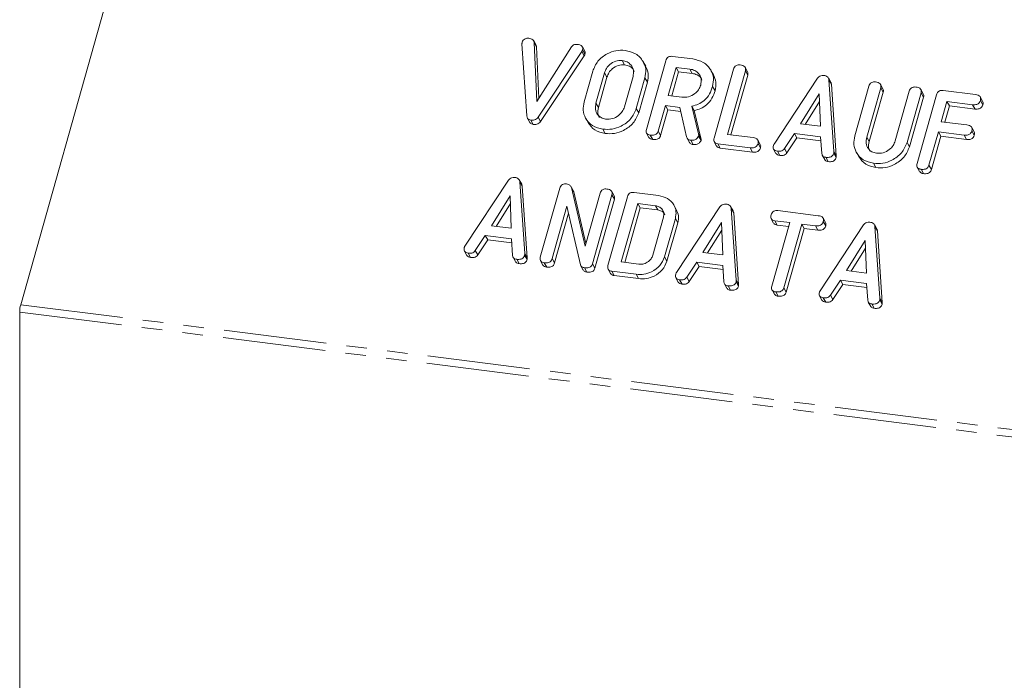
# Model space of a CAD drawing. Units: millimetres. Extents: x -1267 to 5737, y -1472 to -111.
# Drawn here: x -1020 to -959, y -373 to -332 of the extents above; entities that cross this region are included whole.
import ezdxf

# ---------------------------------------------------------------- set-up
doc = ezdxf.new("R2010")
doc.units = ezdxf.units.MM
doc.linetypes.add('PHANTOM', pattern=[12.7, 6.35, -1.27, 1.27, -1.27, 1.27, -1.27])

msp = doc.modelspace()

# ---------------------------------------------------------------- linework, layer by layer
at = {"color": 7, "linetype": 'Continuous', "lineweight": 18}
for p, q in [((-1012.995, -324.418), (-1020.244, -350.144)), ((-988.342, -334.079), (-988.492, -333.811)), ((-988.464, -333.899), (-988.306, -337.559)), ((-988.464, -333.899), (-988.314, -334.167)), ((-988.92, -338.446), (-989.217, -333.994)), ((-988.342, -334.079), (-988.314, -334.167)), ((-988.314, -334.167), (-988.177, -337.354)), ((-988.306, -337.559), (-986.156, -334.17)), ((-985.517, -334.459), (-988.217, -338.534)), ((-985.33, -334.445), (-985.48, -334.177)), ((-985.47, -334.368), (-985.32, -334.636)), ((-985.367, -334.727), (-988.067, -338.802)), ((-983.017, -335.026), (-982.867, -335.293)), ((-981.561, -335.378), (-981.711, -335.111)), ((-981.519, -339.299), (-980.317, -335.034)), ((-979.906, -334.768), (-978.65, -334.926)), ((-985.374, -337.586), (-984.84, -335.691)), ((-984.107, -335.79), (-984.638, -337.672)), ((-979.672, -335.447), (-980.164, -337.19)), ((-979.522, -335.715), (-979.946, -337.217)), ((-978.827, -335.553), (-979.672, -335.447)), ((-979.672, -335.447), (-979.522, -335.715)), ((-978.677, -335.821), (-979.522, -335.715)), ((-978.827, -335.553), (-978.677, -335.821)), ((-977.372, -335.905), (-977.522, -335.637)), ((-977.33, -339.827), (-976.128, -335.562)), ((-975.393, -335.653), (-976.505, -339.599)), ((-975.253, -335.714), (-975.403, -335.446)), ((-975.393, -335.653), (-975.243, -335.921)), ((-983.957, -336.058), (-984.488, -337.94)), ((-982.874, -337.895), (-982.343, -336.013)), ((-981.607, -336.099), (-982.141, -337.994)), ((-981.457, -336.366), (-981.991, -338.262)), ((-981.607, -336.099), (-981.457, -336.366)), ((-975.243, -335.921), (-976.287, -339.627)), ((-973.612, -340.194), (-970.917, -336.124)), ((-970.101, -336.369), (-970.251, -336.101)), ((-970.215, -336.228), (-969.912, -340.66)), ((-970.215, -336.228), (-970.065, -336.496)), ((-977.417, -336.625), (-977.267, -336.893)), ((-970.065, -336.496), (-969.762, -340.928)), ((-968.617, -339.698), (-967.749, -336.618)), ((-967.014, -336.709), (-967.879, -339.779)), ((-966.864, -336.977), (-967.729, -340.047)), ((-966.875, -336.77), (-967.025, -336.502)), ((-967.014, -336.709), (-966.864, -336.977)), ((-966.115, -340.002), (-965.25, -336.931)), ((-964.376, -337.084), (-964.526, -336.817)), ((-963.15, -336.879), (-961.151, -337.131)), ((-980.164, -337.19), (-979.318, -337.296)), ((-970.822, -337.09), (-971.98, -338.942)), ((-970.804, -337.568), (-971.686, -338.979)), ((-970.746, -339.098), (-970.822, -337.09)), ((-964.515, -337.025), (-965.383, -340.105)), ((-964.365, -337.293), (-965.233, -340.373)), ((-964.762, -341.41), (-963.56, -337.145)), ((-964.515, -337.025), (-964.365, -337.293)), ((-962.915, -337.558), (-963.269, -338.813)), ((-961.326, -337.758), (-962.915, -337.558)), ((-962.915, -337.558), (-962.765, -337.826)), ((-960.704, -337.545), (-960.854, -337.278)), ((-960.842, -337.495), (-960.692, -337.762)), ((-982.141, -337.994), (-981.991, -338.262)), ((-980.34, -337.817), (-980.785, -339.394)), ((-980.19, -338.085), (-980.635, -339.662)), ((-979.451, -337.929), (-980.34, -337.817)), ((-980.34, -337.817), (-980.19, -338.085)), ((-979.392, -338.185), (-980.19, -338.085)), ((-979.03, -339.758), (-979.451, -337.929)), ((-978.702, -337.857), (-978.293, -339.561)), ((-978.702, -337.857), (-978.552, -338.125)), ((-978.552, -338.125), (-978.143, -339.829)), ((-962.765, -337.826), (-963.051, -338.84)), ((-961.176, -338.026), (-962.765, -337.826)), ((-961.326, -337.758), (-961.176, -338.026)), ((-988.881, -338.59), (-988.731, -338.857)), ((-988.667, -338.717), (-988.517, -338.984)), ((-988.217, -338.534), (-988.067, -338.802)), ((-985.275, -338.596), (-985.125, -338.864)), ((-963.269, -338.813), (-961.679, -339.013)), ((-984.215, -339.278), (-984.065, -339.545)), ((-980.785, -339.394), (-980.635, -339.662)), ((-971.98, -338.942), (-970.746, -339.098)), ((-963.446, -339.44), (-964.027, -341.503)), ((-961.856, -339.64), (-963.446, -339.44)), ((-963.446, -339.44), (-963.296, -339.708)), ((-961.231, -339.431), (-961.381, -339.163)), ((-961.373, -339.377), (-961.223, -339.644)), ((-981.511, -339.524), (-981.361, -339.792)), ((-981.275, -339.648), (-981.125, -339.916)), ((-979, -339.834), (-978.85, -340.102)), ((-978.776, -339.963), (-978.626, -340.231)), ((-978.285, -339.706), (-978.135, -339.973)), ((-977.323, -340.051), (-977.173, -340.319)), ((-976.505, -339.599), (-974.915, -339.8)), ((-974.467, -340.217), (-974.617, -339.949)), ((-972.353, -339.545), (-972.972, -340.48)), ((-972.203, -339.813), (-972.822, -340.747)), ((-970.732, -339.749), (-972.353, -339.545)), ((-972.353, -339.545), (-972.203, -339.813)), ((-970.715, -340), (-972.203, -339.813)), ((-970.665, -340.773), (-970.732, -339.749)), ((-963.296, -339.708), (-963.877, -341.771)), ((-961.706, -339.908), (-963.296, -339.708)), ((-961.856, -339.64), (-961.706, -339.908)), ((-975.094, -340.427), (-977.092, -340.175)), ((-977.092, -340.175), (-976.942, -340.443)), ((-974.944, -340.694), (-976.942, -340.443)), ((-975.094, -340.427), (-974.944, -340.694)), ((-974.609, -340.163), (-974.459, -340.431)), ((-973.647, -340.514), (-973.497, -340.781)), ((-973.412, -340.639), (-973.262, -340.906)), ((-972.972, -340.48), (-972.822, -340.747)), ((-965.383, -340.105), (-965.233, -340.373)), ((-970.629, -340.895), (-970.479, -341.163)), ((-970.409, -341.017), (-970.259, -341.285)), ((-969.919, -340.761), (-969.769, -341.028)), ((-968.518, -340.707), (-968.368, -340.975)), ((-967.458, -341.389), (-967.308, -341.657)), ((-964.753, -341.636), (-964.603, -341.903)), ((-964.518, -341.759), (-964.368, -342.027)), ((-964.027, -341.503), (-963.877, -341.771)), ((-992.745, -346.511), (-990.049, -342.44)), ((-989.234, -342.685), (-989.384, -342.418)), ((-989.347, -342.545), (-989.045, -346.977)), ((-989.347, -342.545), (-989.197, -342.812)), ((-989.197, -342.812), (-988.895, -347.244)), ((-988.083, -347.199), (-986.882, -342.934)), ((-986.041, -343.089), (-986.191, -342.821)), ((-986.161, -342.889), (-985.305, -346.522)), ((-986.161, -342.889), (-986.011, -343.156)), ((-986.052, -343.095), (-986.011, -343.156)), ((-989.954, -343.406), (-991.112, -345.259)), ((-989.878, -345.415), (-989.954, -343.406)), ((-986.011, -343.156), (-985.258, -346.354)), ((-985.305, -346.522), (-984.382, -343.248)), ((-983.648, -343.342), (-984.85, -347.607)), ((-983.498, -343.609), (-984.7, -347.874)), ((-983.894, -347.727), (-982.692, -343.462)), ((-983.508, -343.401), (-983.658, -343.133)), ((-983.648, -343.342), (-983.498, -343.609)), ((-982.281, -343.196), (-980.774, -343.386)), ((-989.936, -343.885), (-990.818, -345.296)), ((-986.433, -344.043), (-987.349, -347.295)), ((-985.601, -347.681), (-986.433, -344.043)), ((-982.047, -343.875), (-983.069, -347.499)), ((-981.897, -344.143), (-982.851, -347.527)), ((-980.954, -344.013), (-982.047, -343.875)), ((-982.047, -343.875), (-981.897, -344.143)), ((-980.804, -344.28), (-981.897, -344.143)), ((-980.954, -344.013), (-980.804, -344.28)), ((-979.664, -344.251), (-979.814, -343.984)), ((-979.662, -348.159), (-976.967, -344.089)), ((-976.151, -344.334), (-976.301, -344.066)), ((-976.265, -344.193), (-975.962, -348.625)), ((-976.265, -344.193), (-976.115, -344.461)), ((-973.388, -344.316), (-970.877, -344.633)), ((-986.332, -344.485), (-987.199, -347.563)), ((-981.126, -347.086), (-980.463, -344.733)), ((-979.725, -344.817), (-980.393, -347.187)), ((-979.725, -344.817), (-979.575, -345.085)), ((-976.115, -344.461), (-975.812, -348.893)), ((-973.793, -344.823), (-973.643, -345.091)), ((-970.427, -345.05), (-970.577, -344.782)), ((-991.112, -345.259), (-989.878, -345.415)), ((-979.575, -345.085), (-980.243, -347.455)), ((-976.872, -345.055), (-978.03, -346.907)), ((-976.854, -345.533), (-977.736, -346.944)), ((-976.796, -347.063), (-976.872, -345.055)), ((-973.752, -349.006), (-972.64, -345.06)), ((-972.64, -345.06), (-973.565, -344.943)), ((-973.565, -344.943), (-973.415, -345.211)), ((-972.708, -345.3), (-973.415, -345.211)), ((-971.905, -345.153), (-973.017, -349.099)), ((-971.755, -345.42), (-972.867, -349.366)), ((-971.053, -345.26), (-971.905, -345.153)), ((-971.905, -345.153), (-971.755, -345.42)), ((-970.903, -345.528), (-971.755, -345.42)), ((-971.053, -345.26), (-970.903, -345.528)), ((-970.769, -349.279), (-968.074, -345.209)), ((-970.567, -344.996), (-970.417, -345.264)), ((-967.258, -345.454), (-967.408, -345.186)), ((-967.372, -345.313), (-967.069, -349.745)), ((-967.372, -345.313), (-967.222, -345.581)), ((-991.486, -345.862), (-992.105, -346.796)), ((-991.336, -346.129), (-991.955, -347.064)), ((-989.864, -346.066), (-991.486, -345.862)), ((-991.486, -345.862), (-991.336, -346.129)), ((-989.848, -346.317), (-991.336, -346.129)), ((-989.797, -347.089), (-989.864, -346.066)), ((-967.222, -345.581), (-966.919, -350.013)), ((-967.979, -346.175), (-969.137, -348.028)), ((-967.96, -346.654), (-968.843, -348.065)), ((-967.902, -348.183), (-967.979, -346.175)), ((-992.78, -346.83), (-992.63, -347.098)), ((-992.544, -346.955), (-992.394, -347.223)), ((-992.105, -346.796), (-991.955, -347.064)), ((-989.761, -347.212), (-989.611, -347.479)), ((-989.541, -347.334), (-989.391, -347.601)), ((-989.052, -347.077), (-988.902, -347.345)), ((-987.349, -347.295), (-987.199, -347.563)), ((-980.393, -347.187), (-980.243, -347.455)), ((-978.03, -346.907), (-976.796, -347.063)), ((-988.075, -347.424), (-987.925, -347.692)), ((-987.839, -347.548), (-987.689, -347.816)), ((-985.577, -347.731), (-985.427, -347.999)), ((-985.345, -347.862), (-985.195, -348.13)), ((-984.85, -347.607), (-984.7, -347.874)), ((-983.887, -347.951), (-983.737, -348.219)), ((-983.069, -347.499), (-981.976, -347.637)), ((-978.403, -347.51), (-979.022, -348.445)), ((-978.253, -347.778), (-978.872, -348.712)), ((-976.782, -347.714), (-978.403, -347.51)), ((-978.403, -347.51), (-978.253, -347.778)), ((-976.765, -347.965), (-978.253, -347.778)), ((-976.715, -348.738), (-976.782, -347.714)), ((-982.149, -348.265), (-983.656, -348.075)), ((-983.656, -348.075), (-983.506, -348.343)), ((-981.999, -348.533), (-983.506, -348.343)), ((-979.697, -348.478), (-979.547, -348.746)), ((-979.022, -348.445), (-978.872, -348.712)), ((-969.137, -348.028), (-967.902, -348.183)), ((-979.462, -348.604), (-979.312, -348.871)), ((-976.679, -348.86), (-976.529, -349.128)), ((-976.459, -348.982), (-976.309, -349.25)), ((-975.969, -348.726), (-975.819, -348.993)), ((-973.017, -349.099), (-972.867, -349.366)), ((-969.51, -348.63), (-970.129, -349.565)), ((-969.36, -348.898), (-969.979, -349.833)), ((-967.889, -348.835), (-969.51, -348.63)), ((-969.51, -348.63), (-969.36, -348.898)), ((-967.872, -349.085), (-969.36, -348.898)), ((-967.821, -349.858), (-967.889, -348.835)), ((-973.742, -349.233), (-973.592, -349.501)), ((-973.507, -349.354), (-973.357, -349.621)), ((-970.804, -349.599), (-970.654, -349.867)), ((-970.569, -349.724), (-970.419, -349.992)), ((-970.129, -349.565), (-969.979, -349.833)), ((-967.785, -349.98), (-967.635, -350.248)), ((-967.566, -350.102), (-967.416, -350.37)), ((-967.076, -349.846), (-966.926, -350.114)), ((-1020.307, -350.6), (-1020.307, -454.308))]:
    msp.add_line(p, q, dxfattribs=at)
at = {"color": 8, "linetype": 'PHANTOM', "lineweight": 18}
for p, q in [((-985.517, -334.459), (-985.367, -334.727)), ((-984.107, -335.79), (-983.957, -336.058)), ((-984.638, -337.672), (-984.488, -337.94)), ((-978.293, -339.561), (-978.143, -339.829)), ((-967.879, -339.779), (-967.729, -340.047)), ((-969.912, -340.66), (-969.762, -340.928)), ((-989.045, -346.977), (-988.895, -347.244)), ((-982.149, -348.265), (-981.999, -348.533)), ((-975.962, -348.625), (-975.812, -348.893)), ((-967.069, -349.745), (-966.919, -350.013)), ((-1020.244, -350.144), (-313.071, -439.24)), ((-1020.307, -350.6), (-313.133, -439.695))]:
    msp.add_line(p, q, dxfattribs=at)
at = {"color": 7, "linetype": 'Continuous', "lineweight": 18}
msp.add_arc((-1018.577, -350.604), 1.73, 164.58222, 179.85913, dxfattribs=at)
for points, knots in [([(-989.217, -333.994), (-989.217, -333.976), (-989.216, -333.944), (-989.209, -333.912), (-989.206, -333.897)], [0, 0, 0, 0, 0.559662, 1, 1, 1, 1]), ([(-989.206, -333.897), (-989.19, -333.852), (-989.158, -333.761), (-989.039, -333.666), (-988.909, -333.638), (-988.832, -333.645), (-988.794, -333.648)], [0, 0, 0, 0, 0.280475, 0.558199, 0.778807, 1, 1, 1, 1]), ([(-988.794, -333.648), (-988.706, -333.666), (-988.583, -333.691), (-988.486, -333.805), (-988.472, -333.868), (-988.464, -333.899)], [0, 0, 0, 0, 0.558316, 0.77937, 1, 1, 1, 1]), ([(-986.156, -334.17), (-986.131, -334.141), (-986.08, -334.082), (-985.948, -334.019), (-985.851, -334.024), (-985.791, -334.026)], [0, 0, 0, 0, 0.28045, 0.561302, 1, 1, 1, 1]), ([(-985.791, -334.026), (-985.738, -334.035), (-985.632, -334.053), (-985.502, -334.124), (-985.445, -334.246), (-985.462, -334.327), (-985.47, -334.368)], [0, 0, 0, 0, 0.28116, 0.5609083, 0.7799177, 1, 1, 1, 1]), ([(-985.47, -334.368), (-985.477, -334.386), (-985.489, -334.417), (-985.509, -334.446), (-985.517, -334.459)], [0, 0, 0, 0, 0.559747, 1, 1, 1, 1]), ([(-985.338, -334.449), (-985.325, -334.47), (-985.293, -334.526), (-985.31, -334.594), (-985.32, -334.636)], [0, 0, 0, 0, 0.384804, 1, 1, 1, 1]), ([(-984.84, -335.691), (-984.751, -335.474), (-984.571, -335.04), (-984.002, -334.609), (-983.401, -334.374), (-983.027, -334.39), (-982.84, -334.398)], [0, 0, 0, 0, 0.279504, 0.55928, 0.779623, 1, 1, 1, 1]), ([(-982.84, -334.398), (-982.607, -334.451), (-982.142, -334.556), (-981.719, -335.026), (-981.513, -335.559), (-981.575, -335.919), (-981.607, -336.099)], [0, 0, 0, 0, 0.279907, 0.559537, 0.779815, 1, 1, 1, 1]), ([(-985.32, -334.636), (-985.327, -334.653), (-985.339, -334.685), (-985.359, -334.714), (-985.367, -334.727)], [0, 0, 0, 0, 0.559747, 1, 1, 1, 1]), ([(-983.017, -335.026), (-983.151, -335.027), (-983.421, -335.031), (-983.768, -335.237), (-984.005, -335.502), (-984.073, -335.694), (-984.107, -335.79)], [0, 0, 0, 0, 0.279288, 0.55915, 0.779392, 1, 1, 1, 1]), ([(-982.343, -336.013), (-982.322, -335.882), (-982.281, -335.62), (-982.451, -335.305), (-982.704, -335.092), (-982.912, -335.048), (-983.017, -335.026)], [0, 0, 0, 0, 0.279656, 0.559345, 0.779527, 1, 1, 1, 1]), ([(-980.317, -335.034), (-980.301, -334.988), (-980.269, -334.895), (-980.156, -334.792), (-980.023, -334.758), (-979.945, -334.765), (-979.906, -334.768)], [0, 0, 0, 0, 0.280563, 0.558408, 0.779003, 1, 1, 1, 1]), ([(-978.65, -334.926), (-978.418, -334.979), (-977.954, -335.084), (-977.529, -335.552), (-977.323, -336.086), (-977.386, -336.446), (-977.417, -336.625)], [0, 0, 0, 0, 0.279914, 0.559513, 0.779803, 1, 1, 1, 1]), ([(-982.867, -335.293), (-983.001, -335.295), (-983.271, -335.299), (-983.618, -335.505), (-983.855, -335.769), (-983.923, -335.962), (-983.957, -336.058)], [0, 0, 0, 0, 0.279288, 0.55915, 0.779392, 1, 1, 1, 1]), ([(-982.268, -335.702), (-982.287, -335.655), (-982.344, -335.517), (-982.558, -335.361), (-982.764, -335.316), (-982.867, -335.293)], [0, 0, 0, 0, 0.207272, 0.603374, 1, 1, 1, 1]), ([(-981.567, -335.381), (-981.498, -335.529), (-981.357, -335.835), (-981.423, -336.185), (-981.457, -336.366)], [0, 0, 0, 0, 0.48424, 1, 1, 1, 1]), ([(-978.154, -336.54), (-978.133, -336.41), (-978.091, -336.148), (-978.262, -335.832), (-978.515, -335.619), (-978.723, -335.575), (-978.827, -335.553)], [0, 0, 0, 0, 0.279656, 0.559345, 0.779527, 1, 1, 1, 1]), ([(-976.128, -335.562), (-976.112, -335.515), (-976.08, -335.422), (-975.963, -335.319), (-975.829, -335.287), (-975.75, -335.293), (-975.711, -335.296)], [0, 0, 0, 0, 0.28069, 0.558482, 0.779094, 1, 1, 1, 1]), ([(-975.711, -335.296), (-975.656, -335.306), (-975.548, -335.324), (-975.416, -335.401), (-975.366, -335.529), (-975.384, -335.612), (-975.393, -335.653)], [0, 0, 0, 0, 0.280919, 0.560343, 0.779744, 1, 1, 1, 1]), ([(-975.26, -335.717), (-975.247, -335.743), (-975.214, -335.805), (-975.232, -335.879), (-975.243, -335.921)], [0, 0, 0, 0, 0.4203628, 1, 1, 1, 1]), ([(-978.078, -336.23), (-978.098, -336.182), (-978.155, -336.045), (-978.369, -335.889), (-978.575, -335.844), (-978.677, -335.821)], [0, 0, 0, 0, 0.207272, 0.603374, 1, 1, 1, 1]), ([(-977.377, -335.907), (-977.309, -336.055), (-977.167, -336.361), (-977.233, -336.712), (-977.267, -336.893)], [0, 0, 0, 0, 0.484441, 1, 1, 1, 1]), ([(-970.917, -336.124), (-970.891, -336.092), (-970.84, -336.028), (-970.705, -335.947), (-970.599, -335.948), (-970.535, -335.949)], [0, 0, 0, 0, 0.2814986, 0.5619997, 1, 1, 1, 1]), ([(-970.535, -335.949), (-970.489, -335.956), (-970.399, -335.972), (-970.292, -336.036), (-970.23, -336.128), (-970.22, -336.195), (-970.215, -336.228)], [0, 0, 0, 0, 0.280335, 0.559983, 0.779865, 1, 1, 1, 1]), ([(-970.105, -336.371), (-970.099, -336.38), (-970.073, -336.415), (-970.068, -336.461), (-970.065, -336.496)], [0, 0, 0, 0, 0.246477, 1, 1, 1, 1]), ([(-967.749, -336.618), (-967.733, -336.571), (-967.701, -336.477), (-967.584, -336.374), (-967.45, -336.343), (-967.371, -336.349), (-967.332, -336.352)], [0, 0, 0, 0, 0.28069, 0.558482, 0.779094, 1, 1, 1, 1]), ([(-967.332, -336.352), (-967.278, -336.361), (-967.169, -336.38), (-967.038, -336.457), (-966.988, -336.584), (-967.005, -336.667), (-967.014, -336.709)], [0, 0, 0, 0, 0.280919, 0.560343, 0.779744, 1, 1, 1, 1]), ([(-979.318, -337.296), (-979.178, -337.299), (-978.898, -337.304), (-978.531, -337.104), (-978.267, -336.841), (-978.192, -336.641), (-978.154, -336.54)], [0, 0, 0, 0, 0.279682, 0.55935, 0.779537, 1, 1, 1, 1]), ([(-977.417, -336.625), (-977.471, -336.785), (-977.58, -337.102), (-977.9, -337.49), (-978.296, -337.744), (-978.567, -337.82), (-978.702, -337.857)], [0, 0, 0, 0, 0.2803407, 0.5597816, 0.7797024, 1, 1, 1, 1]), ([(-977.267, -336.893), (-977.321, -337.052), (-977.43, -337.37), (-977.75, -337.758), (-978.146, -338.012), (-978.417, -338.087), (-978.552, -338.125)], [0, 0, 0, 0, 0.280341, 0.559782, 0.779702, 1, 1, 1, 1]), ([(-966.881, -336.773), (-966.868, -336.799), (-966.836, -336.861), (-966.854, -336.934), (-966.864, -336.977)], [0, 0, 0, 0, 0.420363, 1, 1, 1, 1]), ([(-965.25, -336.931), (-965.234, -336.884), (-965.202, -336.791), (-965.085, -336.689), (-964.951, -336.657), (-964.872, -336.664), (-964.833, -336.667)], [0, 0, 0, 0, 0.280643, 0.55852, 0.779119, 1, 1, 1, 1]), ([(-964.833, -336.667), (-964.779, -336.676), (-964.67, -336.695), (-964.538, -336.772), (-964.489, -336.9), (-964.507, -336.983), (-964.515, -337.025)], [0, 0, 0, 0, 0.280942, 0.560394, 0.779762, 1, 1, 1, 1]), ([(-963.56, -337.145), (-963.544, -337.099), (-963.512, -337.007), (-963.399, -336.903), (-963.266, -336.87), (-963.188, -336.876), (-963.15, -336.879)], [0, 0, 0, 0, 0.280548, 0.558637, 0.779137, 1, 1, 1, 1]), ([(-984.215, -339.278), (-984.44, -339.223), (-984.891, -339.113), (-985.292, -338.642), (-985.472, -338.112), (-985.407, -337.762), (-985.374, -337.586)], [0, 0, 0, 0, 0.279616, 0.559364, 0.779619, 1, 1, 1, 1]), ([(-964.383, -337.087), (-964.369, -337.114), (-964.337, -337.177), (-964.355, -337.25), (-964.365, -337.293)], [0, 0, 0, 0, 0.422656, 1, 1, 1, 1]), ([(-960.842, -337.495), (-960.861, -337.547), (-960.899, -337.652), (-961.09, -337.775), (-961.236, -337.765), (-961.326, -337.758)], [0, 0, 0, 0, 0.280901, 0.559652, 1, 1, 1, 1]), ([(-961.151, -337.131), (-961.097, -337.14), (-960.988, -337.159), (-960.86, -337.24), (-960.816, -337.37), (-960.834, -337.453), (-960.842, -337.495)], [0, 0, 0, 0, 0.280948, 0.559932, 0.779622, 1, 1, 1, 1]), ([(-960.709, -337.547), (-960.695, -337.577), (-960.664, -337.643), (-960.682, -337.72), (-960.692, -337.762)], [0, 0, 0, 0, 0.446028, 1, 1, 1, 1]), ([(-984.638, -337.672), (-984.661, -337.798), (-984.708, -338.048), (-984.567, -338.362), (-984.336, -338.579), (-984.137, -338.627), (-984.038, -338.65)], [0, 0, 0, 0, 0.279945, 0.559259, 0.779759, 1, 1, 1, 1]), ([(-984.488, -337.94), (-984.515, -338.067), (-984.562, -338.285), (-984.465, -338.467), (-984.424, -338.543)], [0, 0, 0, 0, 0.58531, 1, 1, 1, 1]), ([(-982.141, -337.994), (-982.237, -338.215), (-982.429, -338.657), (-983.022, -339.086), (-983.642, -339.307), (-984.024, -339.287), (-984.215, -339.278)], [0, 0, 0, 0, 0.279192, 0.559097, 0.779436, 1, 1, 1, 1]), ([(-984.038, -338.65), (-983.898, -338.653), (-983.618, -338.658), (-983.251, -338.458), (-982.986, -338.195), (-982.911, -337.995), (-982.874, -337.895)], [0, 0, 0, 0, 0.2796816, 0.5593503, 0.7795369, 1, 1, 1, 1]), ([(-960.692, -337.762), (-960.711, -337.815), (-960.749, -337.919), (-960.94, -338.043), (-961.086, -338.033), (-961.176, -338.026)], [0, 0, 0, 0, 0.280901, 0.559652, 1, 1, 1, 1]), ([(-988.667, -338.717), (-988.707, -338.709), (-988.786, -338.693), (-988.894, -338.602), (-988.91, -338.505), (-988.92, -338.446)], [0, 0, 0, 0, 0.280724, 0.5607827, 1, 1, 1, 1]), ([(-988.217, -338.534), (-988.247, -338.572), (-988.306, -338.648), (-988.472, -338.727), (-988.593, -338.72), (-988.667, -338.717)], [0, 0, 0, 0, 0.280492, 0.560493, 1, 1, 1, 1]), ([(-988.067, -338.802), (-988.097, -338.84), (-988.156, -338.916), (-988.322, -338.994), (-988.443, -338.988), (-988.517, -338.984)], [0, 0, 0, 0, 0.280492, 0.560493, 1, 1, 1, 1]), ([(-981.991, -338.262), (-982.087, -338.482), (-982.279, -338.925), (-982.872, -339.354), (-983.492, -339.575), (-983.874, -339.555), (-984.065, -339.545)], [0, 0, 0, 0, 0.279192, 0.559097, 0.779436, 1, 1, 1, 1]), ([(-988.517, -338.984), (-988.556, -338.976), (-988.633, -338.959), (-988.711, -338.908), (-988.723, -338.863), (-988.725, -338.855)], [0, 0, 0, 0, 0.448928, 0.896792, 1, 1, 1, 1]), ([(-984.065, -339.545), (-984.294, -339.492), (-984.748, -339.387), (-984.999, -339.036), (-985.123, -338.862)], [0, 0, 0, 0, 0.504587, 1, 1, 1, 1]), ([(-981.275, -339.648), (-981.324, -339.639), (-981.421, -339.621), (-981.523, -339.531), (-981.544, -339.411), (-981.527, -339.336), (-981.519, -339.299)], [0, 0, 0, 0, 0.280562, 0.558819, 0.778919, 1, 1, 1, 1]), ([(-980.785, -339.394), (-980.797, -339.429), (-980.821, -339.498), (-980.899, -339.588), (-981.058, -339.664), (-981.185, -339.655), (-981.275, -339.648)], [0, 0, 0, 0, 0.186998, 0.37391, 0.561067, 1, 1, 1, 1]), ([(-961.373, -339.377), (-961.392, -339.429), (-961.429, -339.534), (-961.62, -339.657), (-961.767, -339.647), (-961.856, -339.64)], [0, 0, 0, 0, 0.280901, 0.559652, 1, 1, 1, 1]), ([(-961.679, -339.013), (-961.625, -339.022), (-961.517, -339.04), (-961.39, -339.123), (-961.345, -339.252), (-961.364, -339.335), (-961.373, -339.377)], [0, 0, 0, 0, 0.2809867, 0.5600062, 0.7794189, 1, 1, 1, 1]), ([(-961.237, -339.433), (-961.224, -339.462), (-961.193, -339.527), (-961.212, -339.602), (-961.223, -339.644)], [0, 0, 0, 0, 0.437469, 1, 1, 1, 1]), ([(-981.125, -339.916), (-981.175, -339.908), (-981.272, -339.892), (-981.33, -339.823), (-981.358, -339.79)], [0, 0, 0, 0, 0.519205, 1, 1, 1, 1]), ([(-980.635, -339.662), (-980.647, -339.696), (-980.671, -339.765), (-980.749, -339.856), (-980.908, -339.932), (-981.035, -339.922), (-981.125, -339.916)], [0, 0, 0, 0, 0.186998, 0.37391, 0.561067, 1, 1, 1, 1]), ([(-978.776, -339.963), (-978.81, -339.956), (-978.877, -339.943), (-978.981, -339.882), (-979.011, -339.805), (-979.03, -339.758)], [0, 0, 0, 0, 0.280928, 0.561886, 1, 1, 1, 1]), ([(-978.285, -339.706), (-978.312, -339.753), (-978.366, -339.848), (-978.507, -339.934), (-978.648, -339.971), (-978.733, -339.966), (-978.776, -339.963)], [0, 0, 0, 0, 0.277634, 0.558272, 0.779097, 1, 1, 1, 1]), ([(-978.135, -339.973), (-978.162, -340.021), (-978.216, -340.116), (-978.357, -340.202), (-978.498, -340.239), (-978.583, -340.233), (-978.626, -340.231)], [0, 0, 0, 0, 0.277634, 0.558272, 0.779097, 1, 1, 1, 1]), ([(-978.293, -339.561), (-978.286, -339.587), (-978.275, -339.634), (-978.282, -339.684), (-978.285, -339.706)], [0, 0, 0, 0, 0.560225, 1, 1, 1, 1]), ([(-978.143, -339.829), (-978.136, -339.855), (-978.125, -339.902), (-978.132, -339.951), (-978.135, -339.973)], [0, 0, 0, 0, 0.560225, 1, 1, 1, 1]), ([(-977.092, -340.175), (-977.141, -340.166), (-977.237, -340.148), (-977.336, -340.056), (-977.355, -339.937), (-977.338, -339.864), (-977.33, -339.827)], [0, 0, 0, 0, 0.2805856, 0.5588427, 0.7791601, 1, 1, 1, 1]), ([(-974.915, -339.8), (-974.861, -339.809), (-974.752, -339.827), (-974.625, -339.91), (-974.581, -340.039), (-974.599, -340.121), (-974.609, -340.163)], [0, 0, 0, 0, 0.2809867, 0.5600062, 0.7794189, 1, 1, 1, 1]), ([(-967.458, -341.389), (-967.683, -341.334), (-968.134, -341.224), (-968.535, -340.753), (-968.715, -340.224), (-968.65, -339.873), (-968.617, -339.698)], [0, 0, 0, 0, 0.279616, 0.559364, 0.779619, 1, 1, 1, 1]), ([(-967.879, -339.779), (-967.903, -339.905), (-967.95, -340.156), (-967.809, -340.471), (-967.579, -340.691), (-967.38, -340.738), (-967.281, -340.761)], [0, 0, 0, 0, 0.2802, 0.559623, 0.779931, 1, 1, 1, 1]), ([(-967.729, -340.047), (-967.757, -340.175), (-967.805, -340.394), (-967.706, -340.578), (-967.665, -340.656)], [0, 0, 0, 0, 0.58158, 1, 1, 1, 1]), ([(-967.281, -340.761), (-967.14, -340.764), (-966.86, -340.769), (-966.492, -340.568), (-966.228, -340.303), (-966.153, -340.102), (-966.115, -340.002)], [0, 0, 0, 0, 0.279674, 0.559307, 0.779507, 1, 1, 1, 1]), ([(-961.223, -339.644), (-961.242, -339.697), (-961.279, -339.801), (-961.47, -339.925), (-961.617, -339.915), (-961.706, -339.908)], [0, 0, 0, 0, 0.280901, 0.559652, 1, 1, 1, 1]), ([(-978.626, -340.231), (-978.659, -340.224), (-978.726, -340.21), (-978.809, -340.167), (-978.831, -340.117), (-978.84, -340.096)], [0, 0, 0, 0, 0.369776, 0.739591, 1, 1, 1, 1]), ([(-976.942, -340.443), (-976.992, -340.435), (-977.088, -340.419), (-977.144, -340.35), (-977.17, -340.317)], [0, 0, 0, 0, 0.521958, 1, 1, 1, 1]), ([(-974.609, -340.163), (-974.62, -340.198), (-974.644, -340.267), (-974.72, -340.358), (-974.875, -340.441), (-975.004, -340.433), (-975.094, -340.427)], [0, 0, 0, 0, 0.187448, 0.374658, 0.561196, 1, 1, 1, 1]), ([(-974.459, -340.431), (-974.47, -340.466), (-974.494, -340.535), (-974.57, -340.626), (-974.725, -340.709), (-974.854, -340.7), (-974.944, -340.694)], [0, 0, 0, 0, 0.187448, 0.374658, 0.561196, 1, 1, 1, 1]), ([(-974.473, -340.22), (-974.46, -340.248), (-974.429, -340.313), (-974.448, -340.388), (-974.459, -340.431)], [0, 0, 0, 0, 0.437469, 1, 1, 1, 1]), ([(-973.412, -340.639), (-973.461, -340.63), (-973.559, -340.612), (-973.66, -340.521), (-973.68, -340.4), (-973.663, -340.326), (-973.655, -340.289)], [0, 0, 0, 0, 0.280621, 0.558951, 0.779137, 1, 1, 1, 1]), ([(-973.655, -340.289), (-973.648, -340.271), (-973.637, -340.238), (-973.62, -340.207), (-973.612, -340.194)], [0, 0, 0, 0, 0.559857, 1, 1, 1, 1]), ([(-972.972, -340.48), (-973.002, -340.516), (-973.062, -340.587), (-973.226, -340.65), (-973.341, -340.643), (-973.412, -340.639)], [0, 0, 0, 0, 0.279846, 0.559827, 1, 1, 1, 1]), ([(-969.912, -340.66), (-969.911, -340.679), (-969.91, -340.712), (-969.916, -340.746), (-969.919, -340.761)], [0, 0, 0, 0, 0.559512, 1, 1, 1, 1]), ([(-965.383, -340.105), (-965.479, -340.326), (-965.671, -340.768), (-966.265, -341.197), (-966.885, -341.418), (-967.267, -341.399), (-967.458, -341.389)], [0, 0, 0, 0, 0.279192, 0.559097, 0.779436, 1, 1, 1, 1]), ([(-965.233, -340.373), (-965.329, -340.594), (-965.521, -341.036), (-966.115, -341.465), (-966.735, -341.686), (-967.117, -341.666), (-967.308, -341.657)], [0, 0, 0, 0, 0.279192, 0.559097, 0.779436, 1, 1, 1, 1]), ([(-973.262, -340.906), (-973.312, -340.898), (-973.41, -340.883), (-973.468, -340.813), (-973.495, -340.779)], [0, 0, 0, 0, 0.517695, 1, 1, 1, 1]), ([(-972.822, -340.747), (-972.852, -340.783), (-972.912, -340.855), (-973.076, -340.918), (-973.191, -340.911), (-973.262, -340.906)], [0, 0, 0, 0, 0.279846, 0.559827, 1, 1, 1, 1]), ([(-970.409, -341.017), (-970.446, -341.01), (-970.521, -340.995), (-970.633, -340.92), (-970.653, -340.829), (-970.665, -340.773)], [0, 0, 0, 0, 0.2813032, 0.5617749, 1, 1, 1, 1]), ([(-970.259, -341.285), (-970.296, -341.277), (-970.369, -341.262), (-970.452, -341.217), (-970.466, -341.171), (-970.47, -341.159)], [0, 0, 0, 0, 0.424668, 0.848081, 1, 1, 1, 1]), ([(-969.919, -340.761), (-969.931, -340.795), (-969.955, -340.864), (-970.033, -340.955), (-970.191, -341.032), (-970.319, -341.023), (-970.409, -341.017)], [0, 0, 0, 0, 0.187132, 0.374119, 0.561294, 1, 1, 1, 1]), ([(-969.769, -341.028), (-969.781, -341.063), (-969.805, -341.132), (-969.883, -341.223), (-970.041, -341.299), (-970.169, -341.291), (-970.259, -341.285)], [0, 0, 0, 0, 0.187132, 0.374119, 0.561294, 1, 1, 1, 1]), ([(-969.762, -340.928), (-969.761, -340.946), (-969.76, -340.98), (-969.766, -341.013), (-969.769, -341.028)], [0, 0, 0, 0, 0.559512, 1, 1, 1, 1]), ([(-967.308, -341.657), (-967.537, -341.604), (-967.991, -341.499), (-968.242, -341.147), (-968.366, -340.973)], [0, 0, 0, 0, 0.504587, 1, 1, 1, 1]), ([(-964.518, -341.759), (-964.567, -341.75), (-964.664, -341.733), (-964.766, -341.642), (-964.787, -341.522), (-964.77, -341.448), (-964.762, -341.41)], [0, 0, 0, 0, 0.280562, 0.558819, 0.778919, 1, 1, 1, 1]), ([(-964.027, -341.503), (-964.039, -341.538), (-964.063, -341.607), (-964.141, -341.698), (-964.3, -341.774), (-964.428, -341.765), (-964.518, -341.759)], [0, 0, 0, 0, 0.187111, 0.374065, 0.561233, 1, 1, 1, 1]), ([(-963.877, -341.771), (-963.889, -341.805), (-963.913, -341.875), (-963.991, -341.965), (-964.15, -342.042), (-964.278, -342.033), (-964.368, -342.027)], [0, 0, 0, 0, 0.187111, 0.374065, 0.561233, 1, 1, 1, 1]), ([(-990.049, -342.44), (-990.024, -342.408), (-989.972, -342.344), (-989.838, -342.263), (-989.732, -342.265), (-989.667, -342.265)], [0, 0, 0, 0, 0.2814986, 0.5619997, 1, 1, 1, 1]), ([(-989.667, -342.265), (-989.622, -342.273), (-989.531, -342.289), (-989.424, -342.352), (-989.362, -342.444), (-989.352, -342.511), (-989.347, -342.545)], [0, 0, 0, 0, 0.280335, 0.559983, 0.779865, 1, 1, 1, 1]), ([(-964.368, -342.027), (-964.418, -342.019), (-964.515, -342.003), (-964.573, -341.934), (-964.601, -341.901)], [0, 0, 0, 0, 0.5192048, 1, 1, 1, 1]), ([(-989.237, -342.688), (-989.231, -342.696), (-989.205, -342.732), (-989.201, -342.778), (-989.197, -342.812)], [0, 0, 0, 0, 0.246477, 1, 1, 1, 1]), ([(-986.882, -342.934), (-986.865, -342.888), (-986.833, -342.796), (-986.72, -342.692), (-986.587, -342.659), (-986.509, -342.665), (-986.47, -342.668)], [0, 0, 0, 0, 0.280563, 0.558408, 0.779003, 1, 1, 1, 1]), ([(-986.47, -342.668), (-986.39, -342.685), (-986.246, -342.715), (-986.187, -342.836), (-986.161, -342.889)], [0, 0, 0, 0, 0.5598988, 1, 1, 1, 1]), ([(-984.382, -343.248), (-984.366, -343.201), (-984.334, -343.108), (-984.217, -343.006), (-984.083, -342.974), (-984.005, -342.98), (-983.965, -342.984)], [0, 0, 0, 0, 0.280643, 0.55852, 0.779119, 1, 1, 1, 1]), ([(-983.965, -342.984), (-983.911, -342.993), (-983.802, -343.012), (-983.67, -343.088), (-983.622, -343.217), (-983.639, -343.3), (-983.648, -343.342)], [0, 0, 0, 0, 0.280942, 0.560394, 0.779762, 1, 1, 1, 1]), ([(-983.515, -343.404), (-983.501, -343.43), (-983.47, -343.493), (-983.487, -343.567), (-983.498, -343.609)], [0, 0, 0, 0, 0.422656, 1, 1, 1, 1]), ([(-982.692, -343.462), (-982.676, -343.416), (-982.644, -343.323), (-982.531, -343.219), (-982.398, -343.186), (-982.32, -343.193), (-982.281, -343.196)], [0, 0, 0, 0, 0.280563, 0.558408, 0.779003, 1, 1, 1, 1]), ([(-980.774, -343.386), (-980.577, -343.429), (-980.184, -343.516), (-979.821, -343.909), (-979.645, -344.361), (-979.699, -344.665), (-979.725, -344.817)], [0, 0, 0, 0, 0.279953, 0.559456, 0.77974, 1, 1, 1, 1]), ([(-980.463, -344.733), (-980.448, -344.638), (-980.419, -344.447), (-980.545, -344.219), (-980.727, -344.062), (-980.878, -344.029), (-980.954, -344.013)], [0, 0, 0, 0, 0.279523, 0.559312, 0.779634, 1, 1, 1, 1]), ([(-980.37, -344.579), (-980.384, -344.545), (-980.426, -344.446), (-980.58, -344.331), (-980.729, -344.297), (-980.804, -344.28)], [0, 0, 0, 0, 0.205783, 0.602852, 1, 1, 1, 1]), ([(-979.669, -344.253), (-979.611, -344.378), (-979.49, -344.635), (-979.546, -344.932), (-979.575, -345.085)], [0, 0, 0, 0, 0.4827896, 1, 1, 1, 1]), ([(-976.967, -344.089), (-976.941, -344.057), (-976.889, -343.992), (-976.755, -343.912), (-976.649, -343.913), (-976.585, -343.913)], [0, 0, 0, 0, 0.281499, 0.562, 1, 1, 1, 1]), ([(-976.585, -343.913), (-976.539, -343.921), (-976.449, -343.937), (-976.342, -344.001), (-976.28, -344.093), (-976.27, -344.159), (-976.265, -344.193)], [0, 0, 0, 0, 0.280335, 0.559983, 0.779865, 1, 1, 1, 1]), ([(-973.801, -344.589), (-973.785, -344.542), (-973.753, -344.449), (-973.64, -344.342), (-973.506, -344.307), (-973.427, -344.313), (-973.388, -344.316)], [0, 0, 0, 0, 0.280624, 0.558888, 0.779095, 1, 1, 1, 1]), ([(-976.155, -344.336), (-976.148, -344.345), (-976.122, -344.38), (-976.118, -344.426), (-976.115, -344.461)], [0, 0, 0, 0, 0.246477, 1, 1, 1, 1]), ([(-973.565, -344.943), (-973.615, -344.935), (-973.712, -344.917), (-973.809, -344.821), (-973.827, -344.7), (-973.81, -344.626), (-973.801, -344.589)], [0, 0, 0, 0, 0.2807136, 0.5587008, 0.7791331, 1, 1, 1, 1]), ([(-970.877, -344.633), (-970.823, -344.642), (-970.714, -344.66), (-970.585, -344.742), (-970.54, -344.871), (-970.558, -344.955), (-970.567, -344.996)], [0, 0, 0, 0, 0.2809972, 0.5601382, 0.7796431, 1, 1, 1, 1]), ([(-973.415, -345.211), (-973.466, -345.203), (-973.561, -345.188), (-973.614, -345.119), (-973.638, -345.087)], [0, 0, 0, 0, 0.5373363, 1, 1, 1, 1]), ([(-970.567, -344.996), (-970.579, -345.031), (-970.602, -345.101), (-970.679, -345.191), (-970.834, -345.275), (-970.963, -345.266), (-971.053, -345.26)], [0, 0, 0, 0, 0.187448, 0.374658, 0.561196, 1, 1, 1, 1]), ([(-970.417, -345.264), (-970.429, -345.299), (-970.452, -345.368), (-970.529, -345.459), (-970.684, -345.542), (-970.813, -345.534), (-970.903, -345.528)], [0, 0, 0, 0, 0.187448, 0.374658, 0.561196, 1, 1, 1, 1]), ([(-970.433, -345.052), (-970.419, -345.081), (-970.389, -345.146), (-970.407, -345.222), (-970.417, -345.264)], [0, 0, 0, 0, 0.437568, 1, 1, 1, 1]), ([(-968.074, -345.209), (-968.048, -345.177), (-967.996, -345.113), (-967.862, -345.032), (-967.756, -345.033), (-967.692, -345.034)], [0, 0, 0, 0, 0.281499, 0.562, 1, 1, 1, 1]), ([(-967.692, -345.034), (-967.646, -345.042), (-967.556, -345.057), (-967.449, -345.121), (-967.387, -345.213), (-967.377, -345.28), (-967.372, -345.313)], [0, 0, 0, 0, 0.280335, 0.559983, 0.779865, 1, 1, 1, 1]), ([(-967.262, -345.456), (-967.255, -345.465), (-967.229, -345.501), (-967.225, -345.547), (-967.222, -345.581)], [0, 0, 0, 0, 0.246477, 1, 1, 1, 1]), ([(-992.544, -346.955), (-992.593, -346.946), (-992.691, -346.929), (-992.792, -346.837), (-992.813, -346.717), (-992.796, -346.643), (-992.787, -346.606)], [0, 0, 0, 0, 0.280621, 0.558951, 0.779137, 1, 1, 1, 1]), ([(-992.787, -346.606), (-992.781, -346.587), (-992.77, -346.555), (-992.752, -346.524), (-992.745, -346.511)], [0, 0, 0, 0, 0.559857, 1, 1, 1, 1]), ([(-992.394, -347.223), (-992.445, -347.215), (-992.542, -347.199), (-992.6, -347.13), (-992.628, -347.096)], [0, 0, 0, 0, 0.517695, 1, 1, 1, 1]), ([(-992.105, -346.796), (-992.134, -346.832), (-992.194, -346.904), (-992.358, -346.967), (-992.474, -346.96), (-992.544, -346.955)], [0, 0, 0, 0, 0.279846, 0.559827, 1, 1, 1, 1]), ([(-991.955, -347.064), (-991.984, -347.1), (-992.044, -347.172), (-992.208, -347.234), (-992.324, -347.227), (-992.394, -347.223)], [0, 0, 0, 0, 0.279846, 0.559827, 1, 1, 1, 1]), ([(-989.541, -347.334), (-989.579, -347.326), (-989.654, -347.312), (-989.765, -347.237), (-989.785, -347.145), (-989.797, -347.089)], [0, 0, 0, 0, 0.2813032, 0.5617749, 1, 1, 1, 1]), ([(-989.052, -347.077), (-989.063, -347.112), (-989.087, -347.181), (-989.165, -347.272), (-989.324, -347.348), (-989.452, -347.34), (-989.541, -347.334)], [0, 0, 0, 0, 0.187132, 0.374119, 0.561294, 1, 1, 1, 1]), ([(-988.902, -347.345), (-988.913, -347.38), (-988.937, -347.449), (-989.015, -347.539), (-989.174, -347.616), (-989.302, -347.607), (-989.391, -347.601)], [0, 0, 0, 0, 0.187132, 0.374119, 0.561294, 1, 1, 1, 1]), ([(-989.045, -346.977), (-989.044, -346.995), (-989.042, -347.029), (-989.049, -347.062), (-989.052, -347.077)], [0, 0, 0, 0, 0.559512, 1, 1, 1, 1]), ([(-988.895, -347.244), (-988.894, -347.263), (-988.892, -347.296), (-988.899, -347.33), (-988.902, -347.345)], [0, 0, 0, 0, 0.559512, 1, 1, 1, 1]), ([(-987.839, -347.548), (-987.888, -347.539), (-987.986, -347.522), (-988.087, -347.431), (-988.109, -347.311), (-988.092, -347.236), (-988.083, -347.199)], [0, 0, 0, 0, 0.280562, 0.558819, 0.778919, 1, 1, 1, 1]), ([(-987.349, -347.295), (-987.361, -347.33), (-987.385, -347.399), (-987.464, -347.488), (-987.622, -347.564), (-987.75, -347.555), (-987.839, -347.548)], [0, 0, 0, 0, 0.187152, 0.374037, 0.561184, 1, 1, 1, 1]), ([(-980.393, -347.187), (-980.475, -347.373), (-980.638, -347.747), (-981.141, -348.107), (-981.666, -348.291), (-981.988, -348.274), (-982.149, -348.265)], [0, 0, 0, 0, 0.279166, 0.559068, 0.779378, 1, 1, 1, 1]), ([(-981.976, -347.637), (-981.874, -347.639), (-981.669, -347.641), (-981.403, -347.494), (-981.209, -347.304), (-981.153, -347.159), (-981.126, -347.086)], [0, 0, 0, 0, 0.279584, 0.559301, 0.779601, 1, 1, 1, 1]), ([(-989.391, -347.601), (-989.428, -347.594), (-989.501, -347.578), (-989.584, -347.534), (-989.598, -347.488), (-989.602, -347.475)], [0, 0, 0, 0, 0.424668, 0.8480807, 1, 1, 1, 1]), ([(-987.689, -347.816), (-987.74, -347.808), (-987.837, -347.792), (-987.895, -347.723), (-987.923, -347.69)], [0, 0, 0, 0, 0.519205, 1, 1, 1, 1]), ([(-987.199, -347.563), (-987.211, -347.597), (-987.235, -347.667), (-987.314, -347.756), (-987.472, -347.832), (-987.6, -347.822), (-987.689, -347.816)], [0, 0, 0, 0, 0.187152, 0.374037, 0.561184, 1, 1, 1, 1]), ([(-985.345, -347.862), (-985.41, -347.848), (-985.528, -347.821), (-985.578, -347.724), (-985.601, -347.681)], [0, 0, 0, 0, 0.5597588, 1, 1, 1, 1]), ([(-984.85, -347.607), (-984.862, -347.642), (-984.886, -347.711), (-984.966, -347.802), (-985.126, -347.878), (-985.255, -347.869), (-985.345, -347.862)], [0, 0, 0, 0, 0.187427, 0.374109, 0.561105, 1, 1, 1, 1]), ([(-984.7, -347.874), (-984.712, -347.909), (-984.736, -347.979), (-984.816, -348.07), (-984.976, -348.145), (-985.105, -348.136), (-985.195, -348.13)], [0, 0, 0, 0, 0.187427, 0.374109, 0.561105, 1, 1, 1, 1]), ([(-983.656, -348.075), (-983.704, -348.066), (-983.801, -348.049), (-983.9, -347.957), (-983.919, -347.837), (-983.902, -347.764), (-983.894, -347.727)], [0, 0, 0, 0, 0.280531, 0.558946, 0.779232, 1, 1, 1, 1]), ([(-980.243, -347.455), (-980.325, -347.641), (-980.488, -348.014), (-980.991, -348.375), (-981.516, -348.559), (-981.838, -348.541), (-981.999, -348.533)], [0, 0, 0, 0, 0.279166, 0.5590678, 0.7793777, 1, 1, 1, 1]), ([(-985.195, -348.13), (-985.262, -348.117), (-985.361, -348.097), (-985.405, -348.019), (-985.419, -347.994)], [0, 0, 0, 0, 0.676294, 1, 1, 1, 1]), ([(-983.506, -348.343), (-983.556, -348.335), (-983.652, -348.319), (-983.708, -348.25), (-983.735, -348.217)], [0, 0, 0, 0, 0.520725, 1, 1, 1, 1]), ([(-979.462, -348.604), (-979.511, -348.595), (-979.608, -348.577), (-979.709, -348.486), (-979.73, -348.365), (-979.713, -348.291), (-979.704, -348.254)], [0, 0, 0, 0, 0.280621, 0.558951, 0.779137, 1, 1, 1, 1]), ([(-979.704, -348.254), (-979.698, -348.236), (-979.687, -348.203), (-979.67, -348.172), (-979.662, -348.159)], [0, 0, 0, 0, 0.5598575, 1, 1, 1, 1]), ([(-979.022, -348.445), (-979.052, -348.481), (-979.112, -348.552), (-979.276, -348.615), (-979.391, -348.608), (-979.462, -348.604)], [0, 0, 0, 0, 0.279846, 0.559827, 1, 1, 1, 1]), ([(-979.312, -348.871), (-979.362, -348.863), (-979.46, -348.848), (-979.517, -348.778), (-979.545, -348.744)], [0, 0, 0, 0, 0.517695, 1, 1, 1, 1]), ([(-978.872, -348.712), (-978.902, -348.748), (-978.962, -348.82), (-979.126, -348.883), (-979.241, -348.876), (-979.312, -348.871)], [0, 0, 0, 0, 0.279846, 0.559827, 1, 1, 1, 1]), ([(-976.459, -348.982), (-976.496, -348.975), (-976.571, -348.96), (-976.683, -348.885), (-976.703, -348.793), (-976.715, -348.738)], [0, 0, 0, 0, 0.281303, 0.561775, 1, 1, 1, 1]), ([(-976.309, -349.25), (-976.345, -349.242), (-976.419, -349.227), (-976.502, -349.182), (-976.516, -349.136), (-976.519, -349.124)], [0, 0, 0, 0, 0.424668, 0.848081, 1, 1, 1, 1]), ([(-975.969, -348.726), (-975.981, -348.76), (-976.005, -348.829), (-976.083, -348.92), (-976.241, -348.997), (-976.369, -348.988), (-976.459, -348.982)], [0, 0, 0, 0, 0.187132, 0.374119, 0.561294, 1, 1, 1, 1]), ([(-975.819, -348.993), (-975.831, -349.028), (-975.855, -349.097), (-975.933, -349.188), (-976.091, -349.264), (-976.219, -349.256), (-976.309, -349.25)], [0, 0, 0, 0, 0.187132, 0.374119, 0.561294, 1, 1, 1, 1]), ([(-975.962, -348.625), (-975.961, -348.644), (-975.96, -348.677), (-975.966, -348.711), (-975.969, -348.726)], [0, 0, 0, 0, 0.559512, 1, 1, 1, 1]), ([(-975.812, -348.893), (-975.811, -348.911), (-975.81, -348.945), (-975.816, -348.978), (-975.819, -348.993)], [0, 0, 0, 0, 0.5595122, 1, 1, 1, 1]), ([(-973.507, -349.354), (-973.556, -349.345), (-973.653, -349.327), (-973.756, -349.237), (-973.777, -349.117), (-973.76, -349.043), (-973.752, -349.006)], [0, 0, 0, 0, 0.280533, 0.558586, 0.778856, 1, 1, 1, 1]), ([(-973.017, -349.099), (-973.029, -349.133), (-973.052, -349.203), (-973.131, -349.293), (-973.29, -349.369), (-973.418, -349.36), (-973.507, -349.354)], [0, 0, 0, 0, 0.187224, 0.374223, 0.561081, 1, 1, 1, 1]), ([(-973.357, -349.621), (-973.408, -349.613), (-973.504, -349.598), (-973.561, -349.53), (-973.589, -349.498)], [0, 0, 0, 0, 0.524278, 1, 1, 1, 1]), ([(-972.867, -349.366), (-972.879, -349.401), (-972.902, -349.47), (-972.981, -349.56), (-973.14, -349.637), (-973.268, -349.628), (-973.357, -349.621)], [0, 0, 0, 0, 0.187224, 0.374223, 0.561081, 1, 1, 1, 1]), ([(-970.569, -349.724), (-970.618, -349.715), (-970.715, -349.698), (-970.816, -349.606), (-970.837, -349.486), (-970.82, -349.411), (-970.811, -349.374)], [0, 0, 0, 0, 0.280621, 0.558951, 0.779137, 1, 1, 1, 1]), ([(-970.811, -349.374), (-970.805, -349.356), (-970.794, -349.323), (-970.777, -349.293), (-970.769, -349.279)], [0, 0, 0, 0, 0.559857, 1, 1, 1, 1]), ([(-970.129, -349.565), (-970.159, -349.601), (-970.218, -349.673), (-970.382, -349.735), (-970.498, -349.728), (-970.569, -349.724)], [0, 0, 0, 0, 0.279846, 0.559827, 1, 1, 1, 1]), ([(-967.069, -349.745), (-967.068, -349.764), (-967.066, -349.797), (-967.073, -349.831), (-967.076, -349.846)], [0, 0, 0, 0, 0.5595122, 1, 1, 1, 1]), ([(-970.419, -349.992), (-970.469, -349.984), (-970.567, -349.968), (-970.624, -349.898), (-970.652, -349.865)], [0, 0, 0, 0, 0.517695, 1, 1, 1, 1]), ([(-969.979, -349.833), (-970.009, -349.869), (-970.068, -349.94), (-970.232, -350.003), (-970.348, -349.996), (-970.419, -349.992)], [0, 0, 0, 0, 0.279846, 0.559827, 1, 1, 1, 1]), ([(-967.566, -350.102), (-967.603, -350.095), (-967.678, -350.081), (-967.79, -350.006), (-967.809, -349.914), (-967.821, -349.858)], [0, 0, 0, 0, 0.281303, 0.561775, 1, 1, 1, 1]), ([(-967.416, -350.37), (-967.452, -350.362), (-967.526, -350.347), (-967.609, -350.303), (-967.623, -350.256), (-967.626, -350.244)], [0, 0, 0, 0, 0.424668, 0.848081, 1, 1, 1, 1]), ([(-967.076, -349.846), (-967.088, -349.881), (-967.112, -349.95), (-967.19, -350.04), (-967.348, -350.117), (-967.476, -350.108), (-967.566, -350.102)], [0, 0, 0, 0, 0.187132, 0.374119, 0.561294, 1, 1, 1, 1]), ([(-966.926, -350.114), (-966.938, -350.148), (-966.962, -350.218), (-967.04, -350.308), (-967.198, -350.385), (-967.326, -350.376), (-967.416, -350.37)], [0, 0, 0, 0, 0.187132, 0.374119, 0.561294, 1, 1, 1, 1]), ([(-966.919, -350.013), (-966.918, -350.032), (-966.916, -350.065), (-966.923, -350.099), (-966.926, -350.114)], [0, 0, 0, 0, 0.559512, 1, 1, 1, 1])]:
    msp.add_open_spline(points, degree=3, knots=knots, dxfattribs=at)

doc.saveas('drawing.dxf')
